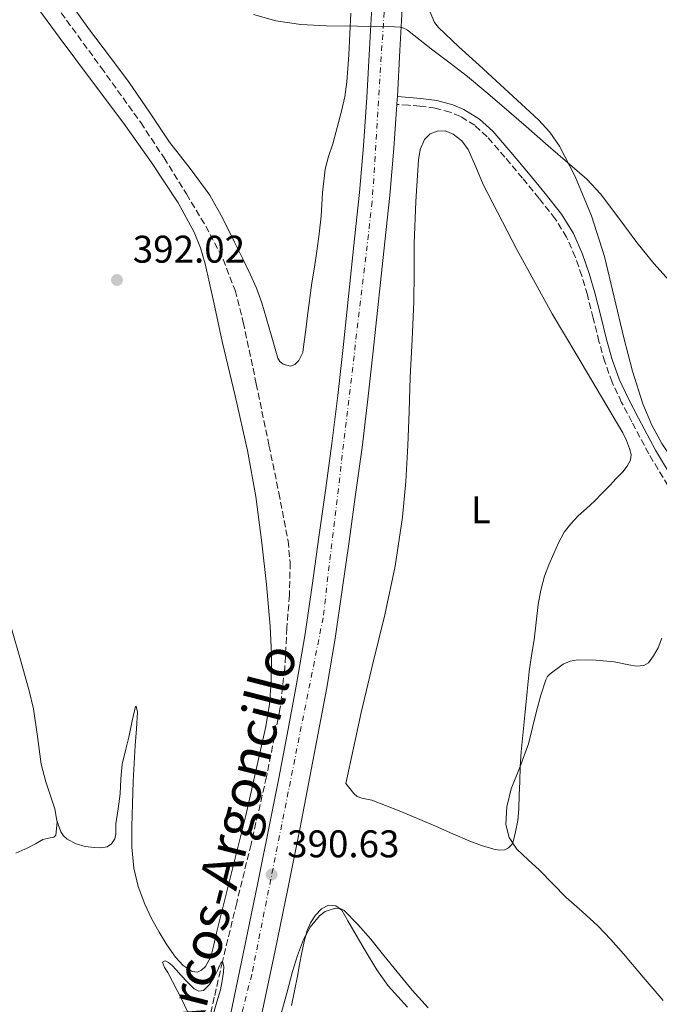
# Model space of a CAD drawing. Units: metres. Extents: x 559894 to 563335, y 4705557 to 4707900.
# Drawn here: x 562770 to 562936, y 4707041 to 4707297 of the extents above; entities that cross this region are included whole.
import ezdxf
from ezdxf.enums import TextEntityAlignment as Align

# ---------------------------------------------------------------- set-up
doc = ezdxf.new("R2010")
doc.units = ezdxf.units.M
doc.header["$MEASUREMENT"] = 0
doc.linetypes.add('DGN Style 3', pattern=[2.435890702152634, 1.739921930109024, -0.6959687720436097])
doc.linetypes.add('DGN Style 4', pattern=[2.7856150101045474, 1.391937544087219, -0.6959687720436097, 0.001739921930109024, -0.6959687720436097])
for name, color, linetype, lineweight in [('Camino', 7, 'DGN Style 3', 0), ('Carretera', 9, 'Continuous', 0), ('Cota de punto acotado terreno', 7, 'Continuous', 0), ('Curva de nivel intermedia', 30, 'Continuous', 0), ('Eje de carretera', 7, 'DGN Style 4', 0), ('Etiqueta de uso rústico', 92, 'Continuous', 0), ('Línea de asfalto', 7, 'Continuous', 13), ('Línea de cambio de uso (parcela vista)', 92, 'Continuous', 0), ('Margen derecho', 7, 'Continuous', 0), ('Punto acotado terreno (símbolo)', 7, 'Continuous', 0), ('Texto de Carretera Interés Comunidad Foral', 1, 'Continuous', 0), ('Vaguada', 142, 'DGN Style 3', 13)]:
    doc.layers.add(name, color=color, linetype=linetype, lineweight=lineweight)
doc.styles.add('Style-Arial', font='arial.ttf')

# ---------------------------------------------------------------- blocks, each defined once
blk = doc.blocks.new('5PATER')
at = {"layer": 'Punto acotado terreno (símbolo)', "linetype": 'Continuous', "lineweight": 0}
h = blk.add_hatch(color=51, dxfattribs=at)
edge = h.paths.add_edge_path()
edge.add_ellipse((0, 0), major_axis=(-0.1095731443231308, -0.1110710700762829), ratio=0.9994222409660317, start_angle=0, end_angle=360)

msp = doc.modelspace()

# ---------------------------------------------------------------- linework, layer by layer
at = {"layer": 'Camino', "color": 7, "linetype": 'DGN Style 3', "lineweight": 0}
msp.add_polyline3d([(562938.6499999973, 4707175.91, 390.7599999999948), (562933.6900000019, 4707184.109999999, 390.9900000000052), (562929.2899999986, 4707192.439999999, 391.270000000004), (562926.6299999988, 4707197.470000001, 391.6600000000036), (562924.1700000024, 4707202.710000004, 392.1199999999954), (562922.2899999982, 4707207.970000002, 392.3899999999994), (562920.7699999983, 4707213.28, 392.6300000000047), (562919.2500000005, 4707219.369999999, 392.8399999999965), (562917.7500000006, 4707225.380000002, 393.0599999999978), (562916.2899999988, 4707230.359999999, 393.2799999999988), (562914.6200000015, 4707235.240000002, 393.4900000000052), (562912.3700000006, 4707240.400000002, 393.6399999999995), (562909.4099999989, 4707245.130000002, 393.7599999999949), (562905.2499999993, 4707250.42, 393.9600000000065), (562900.9299999987, 4707255.680000001, 394.1499999999942), (562896.370000001, 4707261.140000001, 394.1900000000023), (562891.7399999975, 4707266.439999999, 394.1999999999972), (562888.5100000022, 4707269.400000001, 394.2799999999988), (562884.7999999997, 4707271.680000002, 394.3800000000047), (562882.1499999987, 4707272.780000002, 394.4400000000023), (562878.2800000019, 4707273.840000001, 394.479999999996), (562874.2899999976, 4707274.390000001, 394.479999999996), (562871.3199999991, 4707274.600000001, 394.4499999999971), (562868.3199999996, 4707274.830000001, 394.4199999999982)], dxfattribs=at)
at = {"layer": 'Carretera', "color": 9, "linetype": 'Continuous', "lineweight": 0}
for points in [[(562825.0899999995, 4707038.460000002, 390.6900000000023), (562828.9400000006, 4707056.800000002, 390.7400000000052), (562832.2199999996, 4707072.73, 390.8300000000018), (562835.4400000006, 4707088.680000001, 390.9600000000065), (562837.64, 4707099.949999999, 391.0800000000018), (562839.8000000013, 4707111.239999999, 391.1999999999971), (562842.2800000003, 4707124.310000001, 391.1999999999971), (562844.4899999986, 4707137.429999999, 391.2700000000041), (562846.3099999981, 4707149.939999999, 391.5200000000041), (562848.0599999982, 4707162.449999999, 391.7599999999948), (562849.7700000004, 4707174.62, 392), (562851.4400000023, 4707186.800000002, 392.2400000000052), (562852.9599999998, 4707199.24, 392.4199999999983), (562854.329999998, 4707211.680000001, 392.6100000000006), (562857.3400000009, 4707239.920000001, 393.429999999993), (562858.5700000002, 4707251.98, 393.6699999999983), (562859.660000001, 4707264.05, 393.9600000000065), (562860.5199999993, 4707276.66, 394.3999999999942), (562861.2199999989, 4707289.27, 394.8500000000058), (562861.8900000016, 4707301.71, 395.3000000000029)], [(562869.7800000019, 4707301.320000002, 395.3000000000029), (562869.1000000023, 4707288.84, 394.8500000000058), (562868.4400000008, 4707276.84, 394.4199999999983), (562868.4099999995, 4707276.17, 394.3999999999942), (562868.3200000001, 4707274.83, 394.3500000000058), (562867.54, 4707263.430000001, 393.9600000000065), (562866.4400000003, 4707251.220000001, 393.6699999999983), (562865.1999999997, 4707239.109999999, 393.429999999993), (562862.1900000012, 4707210.81, 392.6100000000006), (562860.8000000009, 4707198.319999999, 392.4199999999983), (562859.2699999998, 4707185.790000002, 392.2400000000052), (562857.6000000023, 4707173.540000001, 392), (562855.8799999991, 4707161.350000001, 391.7599999999948), (562854.129999999, 4707148.819999999, 391.5200000000041), (562852.3000000005, 4707136.199999999, 391.2700000000041), (562850.0499999997, 4707122.92, 391.1999999999971), (562847.5599999997, 4707109.76, 391.1999999999971), (562845.3999999983, 4707098.449999999, 391.0800000000018), (562843.1900000023, 4707087.140000001, 390.9600000000065), (562839.969999999, 4707071.16, 390.8300000000018), (562836.6700000021, 4707055.199999999, 390.7400000000052), (562832.8000000007, 4707036.73, 390.6900000000023)]]:
    msp.add_polyline3d(points, dxfattribs=at)
at = {"layer": 'Curva de nivel intermedia', "color": 30, "linetype": 'Continuous', "lineweight": 0, "flags": 128}
for points, elevation in [([(562831.0900000005, 4707298.199999999), (562836.8900000007, 4707296.55), (562843.4100000008, 4707295.58), (562849.9500000009, 4707295.220000001), (562858.0900000014, 4707295.119999999), (562866.2200000008, 4707295.03), (562867.6900000015, 4707294.989999999), (562869.1700000013, 4707294.9), (562870.1400000014, 4707294.619999998), (562871.0199999998, 4707294.08), (562874.3300000001, 4707291.489999999), (562877.6300000013, 4707288.91), (562882.1200000019, 4707285.49), (562886.6000000011, 4707282.07), (562891.370000001, 4707278.060000001), (562896.1299999997, 4707274.06), (562901.8700000019, 4707269.079999999), (562907.5600000004, 4707264.06), (562912.6200000008, 4707259.75), (562917.6400000011, 4707255.38), (562921.2000000017, 4707251.58), (562925.9000000001, 4707245.289999999), (562930.5800000007, 4707238.970000001), (562935.0300000008, 4707233.52), (562939.7500000015, 4707228.259999999)], 395.0000000000001), ([(562937.4400000003, 4707042.220000001), (562932.2800000015, 4707048.279999999), (562927.1000000003, 4707054.34), (562923.8600000016, 4707058.019999998), (562920.510000001, 4707061.61), (562916.4200000007, 4707065.279999998), (562912.29, 4707068.899999999), (562908.7899999998, 4707072.449999998), (562905.3299999997, 4707076.020000001), (562902.3800000015, 4707078.699999998), (562899.410000001, 4707081.480000001), (562897.4500000007, 4707084.480000001), (562896.6200000015, 4707087.86), (562896.8600000006, 4707092.509999999), (562898.0000000006, 4707097.109999999), (562900.3499999997, 4707102.960000001), (562902.5100000012, 4707108.84), (562903.5500000005, 4707113.09), (562904.5600000008, 4707117.349999999), (562905.6900000018, 4707121.430000001), (562906.9800000015, 4707125.480000001), (562907.4199999997, 4707126.31), (562908.1000000013, 4707127.029999999), (562911.480000001, 4707129.52), (562913.3000000004, 4707130.3), (562915.2300000016, 4707130.63), (562919.9500000001, 4707130.529999999), (562924.6700000007, 4707130.149999999), (562928.5599999999, 4707129.350000001), (562930.4900000012, 4707129.019999999), (562932.4, 4707129.159999999), (562933.6300000015, 4707129.84), (562934.9500000003, 4707131.689999999), (562936.0999999992, 4707133.739999999), (562937.0900000016, 4707136.24)], 390), ([(562838.2100000017, 4707038.469999999), (562839.7400000006, 4707044.07), (562841.2000000002, 4707049.689999999), (562842.5200000011, 4707053.869999999), (562844.05, 4707058.009999999), (562845.78, 4707061.259999999), (562848.240000001, 4707064.17), (562849.7100000017, 4707065.279999998), (562852.3499999992, 4707066.189999999), (562853.600000001, 4707066.099999999), (562854.6200000001, 4707065.539999999), (562858.1699999997, 4707061.960000001), (562861.5200000001, 4707058.099999999), (562864.9500000011, 4707053.859999998), (562868.3799999999, 4707049.619999998), (562872.2600000004, 4707044.849999999), (562876.4600000001, 4707040.310000001)], 390), ([(562815.88, 4707035.269999999), (562812.4600000002, 4707042.470000001), (562808.8700000005, 4707049.46), (562807.9600000008, 4707050.800000001), (562807.4600000001, 4707052.130000001), (562808.1200000016, 4707052.52), (562809.0100000014, 4707052.07), (562809.8499999995, 4707051.359999999), (562811.0800000011, 4707050.05), (562812.2600000012, 4707048.74), (562813.940000002, 4707046.970000001), (562815.6400000008, 4707045.220000001), (562816.8700000002, 4707044.609999999), (562818.1399999998, 4707044.84), (562819.6799999998, 4707046.390000001), (562820.9000000003, 4707048.259999999), (562821.630000001, 4707049.810000001), (562822.3399999996, 4707051.359999999), (562822.7000000018, 4707052.100000001), (562823.0300000004, 4707052.32), (562823.3400000011, 4707051.02), (562823.2899999997, 4707049.599999998), (562822.97, 4707047.300000001), (562822.5000000006, 4707045.01), (562821.5799999997, 4707041.890000002), (562820.7000000012, 4707038.789999999)], 390)]:
    msp.add_lwpolyline(points, dxfattribs=dict(at, elevation=elevation))
at = {"layer": 'Eje de carretera', "color": 7, "linetype": 'DGN Style 4', "lineweight": 0}
msp.add_polyline3d([(562906.2500000006, 4707896.840000002, 413.1699999999982), (562886.5300000019, 4707855.32, 412.9100000000036), (562874.339999999, 4707824.550000001, 412.5800000000019), (562863.9499999998, 4707794.500000001, 412.520000000004), (562854.6600000004, 4707757.340000002, 411.550000000003), (562849.7299999995, 4707723.960000001, 410.4900000000052), (562846.2699999996, 4707682.630000001, 409.3000000000029), (562846.5599999978, 4707644.9, 408.2200000000013), (562851.4899999987, 4707592.230000001, 406.1900000000024), (562856.7100000001, 4707545.790000003, 404.1199999999953), (562862.7899999976, 4707483.84, 401.6999999999971), (562866.5599999983, 4707419.400000002, 399.8899999999995), (562865.690000001, 4707310.28, 395.6300000000047), (562861.9099999992, 4707249.610000002, 393.6300000000047), (562849.1499999984, 4707141.58, 391.3600000000008), (562830.620000001, 4707048.9, 390.7200000000012), (562816.4099999997, 4706993.170000001, 390.5899999999967), (562798.7499999995, 4706928.95, 390.2899999999935), (562777.569999999, 4706863.930000001, 389.8899999999995), (562756.1700000016, 4706816.75, 389.520000000004), (562731.2199999981, 4706773.210000001, 389.2899999999935)], dxfattribs=at)
at = {"layer": 'Línea de asfalto', "color": 7, "linetype": 'Continuous', "lineweight": 13, "extrusion": (-0.3161961019557962, -0.01415803066426582, 0.9485882011050262), "elevation": -244248.4343295685, "flags": 128}
msp.add_lwpolyline([(-4677385.280965007, 733257.7050822908), (-4677386.615597923, 733257.8630537282), (-4677387.283585351, 733257.9262423033)], dxfattribs=at)
at = {"layer": 'Línea de asfalto', "color": 7, "linetype": 'Continuous', "lineweight": 13}
for points in [[(562825.089999999, 4707038.460000004, 390.6900000000023), (562828.9400000002, 4707056.800000002, 390.7400000000052), (562832.2199999992, 4707072.730000001, 390.8300000000018), (562835.4400000002, 4707088.680000001, 390.9600000000065), (562837.6399999994, 4707099.95, 391.0800000000019), (562839.8000000009, 4707111.24, 391.199999999997), (562842.2799999998, 4707124.310000001, 391.199999999997), (562844.4899999981, 4707137.430000001, 391.270000000004), (562846.3099999975, 4707149.939999999, 391.5200000000042), (562848.0599999977, 4707162.45, 391.7599999999947), (562849.7699999998, 4707174.620000001, 392), (562851.4400000017, 4707186.800000003, 392.2400000000054), (562852.9599999995, 4707199.240000002, 392.4199999999983), (562854.3299999974, 4707211.680000001, 392.6100000000007), (562857.3400000003, 4707239.920000002, 393.4299999999931), (562858.5699999997, 4707251.980000001, 393.6699999999982), (562859.6600000005, 4707264.050000001, 393.9600000000065), (562860.5199999989, 4707276.660000001, 394.3999999999942), (562861.2199999985, 4707289.27, 394.8500000000059), (562861.8900000012, 4707301.710000001, 395.300000000003)], [(562868.4400000003, 4707276.84, 394.4199999999982), (562869.1000000018, 4707288.840000001, 394.8500000000059), (562869.7800000014, 4707301.320000002, 395.300000000003)], [(562832.8000000003, 4707036.730000001, 390.6900000000023), (562836.6700000018, 4707055.199999999, 390.7400000000052), (562839.9699999986, 4707071.160000001, 390.8300000000018), (562843.1900000017, 4707087.140000001, 390.9600000000065), (562845.3999999978, 4707098.45, 391.0800000000019), (562847.5599999992, 4707109.760000001, 391.199999999997), (562850.0499999992, 4707122.920000001, 391.199999999997), (562852.3, 4707136.2, 391.270000000004), (562854.1299999984, 4707148.82, 391.5200000000042), (562855.8799999986, 4707161.350000001, 391.7599999999947), (562857.6000000018, 4707173.540000001, 392), (562859.2699999993, 4707185.790000002, 392.2400000000054), (562860.8000000004, 4707198.32, 392.4199999999983), (562862.1900000006, 4707210.810000001, 392.6100000000007), (562865.1999999993, 4707239.11, 393.4299999999931), (562866.4399999998, 4707251.220000001, 393.6699999999982), (562867.5399999995, 4707263.430000002, 393.9600000000065), (562868.3199999996, 4707274.830000001, 394.3500000000058)]]:
    msp.add_polyline3d(points, dxfattribs=at)
at = {"layer": 'Línea de cambio de uso (parcela vista)', "color": 92, "linetype": 'Continuous', "lineweight": 0}
for points in [[(562828.2000000002, 4707234.939999999, 391.929999999993), (562826.1600000003, 4707239.08, 392.0200000000041), (562823.0800000001, 4707245.230000001, 392.3300000000018), (562819.7300000004, 4707251.24, 392.6000000000058), (562814.6200000001, 4707258.220000001, 392.679999999993), (562809.3099999996, 4707265.060000001, 392.7599999999948), (562804.1100000005, 4707272.800000001, 392.8500000000058), (562798.8200000003, 4707280.480000001, 392.929999999993), (562793.6799999997, 4707287.34, 392.7799999999988), (562788.54, 4707294.199999999, 392.4799999999959), (562783.6399999997, 4707300.930000001, 392.2700000000041), (562778.7400000002, 4707307.67, 392.0800000000018), (562774.6399999997, 4707313.230000001, 392.0800000000018), (562770.5499999998, 4707318.800000001, 392.2299999999959), (562767.9199999999, 4707322.800000001, 392.3600000000006), (562765.5199999996, 4707326.949999999, 392.5), (562762.79, 4707331.99, 392.5099999999948), (562760.1799999997, 4707337.09, 392.5299999999988), (562758.1900000004, 4707341.52, 392.8500000000058), (562756.2100000001, 4707345.970000001, 393.2200000000012), (562753.79, 4707350.050000001, 393.320000000007), (562750.9299999997, 4707353.880000001, 393.4799999999959), (562750.7609999999, 4707354.0615, 393.5044000000053)], [(562772.5, 4707303.430000001, 392.25), (562780.6600000003, 4707292.279999999, 392.070000000007), (562789.04, 4707281.039999999, 392.1199999999953), (562797.4400000004, 4707269.83, 392.2299999999959), (562804.6399999997, 4707259.710000001, 392.1999999999971), (562811.5, 4707249.300000001, 392.0500000000029), (562815.7100000001, 4707241.66, 391.8600000000006), (562817.3399999999, 4707237.630000001, 391.75), (562818.5599999996, 4707233.480000001, 391.6499999999942), (562820.7800000003, 4707223.390000001, 391.3999999999942), (562822.9699999997, 4707213.300000001, 391.1600000000035), (562826.2999999998, 4707199.17, 390.8600000000006), (562829.5499999998, 4707185.01, 390.6600000000035), (562831.6600000003, 4707173.060000001, 390.6100000000006), (562833.2599999999, 4707161.01, 390.6600000000035), (562834.4800000004, 4707150.220000001, 390.7799999999988), (562835.4100000003, 4707139.41, 390.8699999999953), (562835.7300000004, 4707132.15, 390.8600000000006), (562835.6299999999, 4707124.880000001, 390.8399999999965), (562835.2000000002, 4707119.09, 390.8099999999977), (562834.2800000003, 4707113.350000001, 390.7899999999936), (562829.1100000005, 4707090.24, 390.6900000000023)], [(562856.3700000001, 4707298.550000001, 394.6600000000035), (562856.0899999999, 4707293.109999999, 394.7400000000052), (562855.79, 4707287.67, 394.7400000000052), (562855.5899999999, 4707284.16, 394.3899999999995), (562855.3399999999, 4707280.66, 394.0399999999936), (562854.7999999998, 4707276.83, 393.75), (562853.9400000004, 4707273.039999999, 393.4799999999959), (562852.8300000001, 4707268.82, 393.1699999999983), (562851.6600000003, 4707264.609999999, 392.929999999993), (562850.5899999999, 4707261.33, 392.8999999999942), (562849.6500000004, 4707258, 392.9199999999983), (562849.0099999999, 4707251.91, 392.7899999999936), (562848.6100000005, 4707245.779999999, 392.6399999999995), (562848.0999999996, 4707241.230000001, 392.4799999999959), (562847.54, 4707236.689999999, 392.3099999999977), (562846.8799999999, 4707232.600000001, 392.3399999999965), (562846.2400000002, 4707228.5, 392.3899999999995), (562845.1200000001, 4707220.039999999, 391.8899999999995), (562844.6500000004, 4707216.310000001, 391.8999999999942), (562844.1900000004, 4707212.58, 391.8899999999995), (562843.8899999997, 4707210.42, 391.7599999999948), (562842.8799999999, 4707208.32, 391.6199999999953), (562841.8300000001, 4707207.310000001, 391.570000000007), (562840.7300000004, 4707206.880000001, 391.5399999999936), (562838.8099999996, 4707207.42, 391.5500000000029), (562837.9500000002, 4707208.08, 391.570000000007), (562837.4199999999, 4707208.930000001, 391.5899999999965), (562836.5300000003, 4707211.960000001, 391.7100000000065), (562835.6600000003, 4707215, 391.8099999999977), (562834.4600000001, 4707219.140000001, 391.8099999999977), (562833.2599999999, 4707223.279999999, 391.8099999999977), (562831.8700000001, 4707227.08, 391.8399999999965), (562830.1900000004, 4707230.77, 391.8800000000047), (562828.2000000002, 4707234.939999999, 391.929999999993)], [(562962.4900000002, 4707155.84, 390.2700000000041), (562958.5300000003, 4707159.619999999, 390.5), (562952.4299999997, 4707166.5, 390.9700000000012), (562946.7800000003, 4707173.689999999, 391.4100000000035), (562940.1500000004, 4707182.300000001, 391.7100000000065), (562937.0999999996, 4707186.77, 391.8399999999965), (562934.4600000001, 4707191.539999999, 392.0200000000041), (562932.1600000003, 4707197.07, 392.2899999999936), (562929.4800000004, 4707205.57, 392.7299999999959), (562927.2199999997, 4707214.199999999, 393.1199999999953), (562924.7100000001, 4707224.789999999, 393.5099999999948), (562922.1600000003, 4707235.369999999, 393.9100000000035), (562918.7999999998, 4707245.869999999, 394.3500000000058), (562914.5899999999, 4707256.119999999, 394.7899999999936), (562910.5099999999, 4707264, 395.1300000000047), (562908, 4707267.609999999, 395.2899999999936), (562905.04, 4707270.84, 395.4400000000023), (562897.3499999996, 4707277.930000001, 395.679999999993), (562889.6500000004, 4707285, 395.6999999999971), (562884.3799999999, 4707289.810000001, 395.6399999999995), (562879.1399999997, 4707294.76, 395.5899999999965), (562878.0800000001, 4707296.07, 395.5800000000018), (562876.9500000002, 4707298.76, 395.5599999999977)], [(562894.8899999997, 4707081.189999999, 389.9600000000065), (562893.4500000002, 4707081.529999999, 389.9600000000065), (562890.3099999996, 4707082.460000001, 389.9600000000065), (562887.2100000001, 4707083.59, 389.9600000000065), (562882.79, 4707085.51, 389.9600000000065), (562878.3700000001, 4707087.42, 389.9900000000052), (562873.6299999999, 4707089.460000001, 390.0500000000029), (562868.8799999999, 4707091.460000001, 390.1199999999953), (562865.3399999999, 4707092.84, 390.1699999999983), (562861.7699999996, 4707094.17, 390.2299999999959), (562859.2199999997, 4707094.77, 390.1699999999983), (562858.0199999996, 4707095.17, 390.1600000000035), (562857.0899999999, 4707095.91, 390.2599999999948), (562856.0800000001, 4707097.220000001, 390.4900000000052), (562855.0700000003, 4707098.539999999, 390.7200000000012), (562857.0700000003, 4707107.75, 390.6900000000023), (562859.0700000003, 4707116.970000001, 390.6600000000035), (562862.0899999999, 4707129.66, 390.8399999999965), (562865.2000000002, 4707142.34, 391.0399999999936), (562867.8300000001, 4707154.949999999, 391.0299999999988), (562869.7599999999, 4707167.689999999, 391.0099999999948), (562870.6200000001, 4707176.960000001, 391.0099999999948), (562871.1399999997, 4707186.25, 391.0599999999977), (562871.4600000001, 4707195.130000001, 391.3099999999977), (562871.79, 4707204.01, 391.6199999999953), (562872.2699999996, 4707213.800000001, 391.75), (562872.7400000002, 4707223.59, 391.9700000000012), (562872.8099999996, 4707231.15, 392.2899999999936), (562872.79, 4707238.710000001, 392.6100000000006), (562873.2000000002, 4707249.600000001, 393.1900000000023), (562873.9500000002, 4707260.470000001, 393.5399999999936), (562874.3499999996, 4707263.130000001, 393.5399999999936), (562875.4900000002, 4707265.720000001, 393.5399999999936), (562876.9699999997, 4707267.17, 393.5399999999936), (562878.7699999996, 4707267.91, 393.5399999999936), (562880.8499999996, 4707267.939999999, 393.5399999999936), (562882.8799999999, 4707267.109999999, 393.4900000000052), (562885.1600000003, 4707265.34, 393.3300000000018), (562886.8300000001, 4707263.130000001, 393.1600000000035), (562888.7699999996, 4707258.58, 392.8500000000058), (562890.7100000001, 4707254.07, 392.6000000000058), (562899.4100000003, 4707237.16, 392.0500000000029), (562908.5800000001, 4707220.5, 391.6000000000058), (562915, 4707209.710000001, 391.2899999999936), (562921.4400000004, 4707198.92, 390.9799999999959), (562924.2100000001, 4707194.24, 390.7400000000052), (562926.9600000001, 4707189.539999999, 390.4799999999959), (562927.9299999997, 4707187.57, 390.4199999999983), (562928.7199999997, 4707185.51, 390.3699999999953), (562929.0899999999, 4707183.980000001, 390.3500000000058), (562928.9100000003, 4707182.460000001, 390.320000000007), (562928.0800000001, 4707180.880000001, 390.2700000000041), (562926.9600000001, 4707179.480000001, 390.2100000000065), (562925.2699999996, 4707177.680000001, 390.1100000000006), (562923.5700000003, 4707175.91, 390.0200000000041), (562921.5700000003, 4707173.880000001, 390), (562919.5700000003, 4707171.859999999, 390.0200000000041), (562917.4900000002, 4707169.91, 390.0500000000029), (562915.3899999997, 4707167.980000001, 390.0800000000018), (562913.4199999999, 4707165.970000001, 390.1399999999995), (562911.7100000001, 4707163.74, 390.2100000000065), (562910.2699999996, 4707161.02, 390.3399999999965), (562909.0199999996, 4707158.220000001, 390.4700000000012), (562907.75, 4707155.32, 390.5200000000041), (562906.6200000001, 4707152.359999999, 390.5599999999977), (562905.6500000004, 4707148.689999999, 390.6999999999971), (562905.0199999996, 4707144.970000001, 390.820000000007), (562904.4699999997, 4707140.41, 390.8000000000029), (562903.9000000004, 4707135.859999999, 390.679999999993), (562903.25, 4707131.730000001, 390.4799999999959), (562902.6500000004, 4707127.59, 390.3099999999977), (562902.0899999999, 4707122.390000001, 390.2299999999959), (562901.5700000003, 4707117.180000001, 390.1499999999942), (562901.0499999998, 4707111.970000001, 390.0399999999936), (562900.5700000003, 4707106.76, 389.9600000000065), (562900.3499999996, 4707102.9, 389.9400000000023), (562900.1900000004, 4707099.029999999, 389.9400000000023), (562900.0800000001, 4707095.480000001, 389.9400000000023), (562899.9800000004, 4707091.930000001, 389.9400000000023), (562899.6600000003, 4707088.939999999, 389.9499999999971), (562899.1200000001, 4707085.980000001, 389.9600000000065), (562898.6100000005, 4707083.77, 389.9600000000065), (562898.1100000005, 4707082.74, 389.9600000000065), (562897.2800000003, 4707081.800000001, 389.9600000000065), (562896.3600000005, 4707081.289999999, 389.9600000000065), (562894.8899999997, 4707081.189999999, 389.9600000000065)], [(562768.2699999996, 4707138.730000001, 393.0800000000018), (562770.5700000003, 4707130.67, 392.5399999999936), (562772.8799999999, 4707122.609999999, 392), (562773.9500000002, 4707117.930000001, 391.7599999999948), (562774.9800000004, 4707110.77, 391.5399999999936), (562775.9500000002, 4707103.59, 391.3500000000058), (562777.2000000002, 4707098.930000001, 391.179999999993), (562779.5099999999, 4707091.960000001, 390.9100000000035), (562780.0102000004, 4707088.9495, 390.8046999999933)], [(562829.1100000005, 4707090.24, 390.6900000000023), (562822.4600000001, 4707063.550000001, 390.6300000000047), (562821.4699999997, 4707059.810000001, 390.6600000000035), (562820.79, 4707056.680000001, 390.6600000000035), (562820.04, 4707053.539999999, 390.6600000000035), (562818.6100000005, 4707051.01, 390.6900000000023), (562817.5899999999, 4707050.060000001, 390.6999999999971), (562816.5599999996, 4707049.560000001, 390.7100000000065), (562815.1399999997, 4707049.74, 390.6999999999971), (562812.8600000005, 4707051.279999999, 390.679999999993), (562810.8600000005, 4707053.430000001, 390.6600000000035), (562808.54, 4707056.609999999, 390.6499999999942), (562806.5599999996, 4707059.91, 390.6399999999995), (562804.6399999997, 4707063.51, 390.6499999999942), (562802.8899999997, 4707067.199999999, 390.6600000000035), (562801.0999999996, 4707071.810000001, 390.7100000000065), (562799.9800000004, 4707076.58, 390.7599999999948), (562799.5199999996, 4707082, 390.75), (562799.4800000004, 4707087.41, 390.7400000000052), (562799.6399999997, 4707093.24, 390.7400000000052), (562799.8499999996, 4707099.08, 390.7400000000052), (562800.0899999999, 4707103.720000001, 390.7299999999959), (562800.3300000001, 4707108.359999999, 390.7200000000012), (562800.6900000004, 4707112.720000001, 390.7100000000065), (562800.9400000004, 4707117.08, 390.6900000000023), (562800.75, 4707118.17, 390.6900000000023), (562800.5999999996, 4707118.57, 390.6900000000023), (562800.4800000004, 4707118.560000001, 390.6900000000023), (562799.5899999999, 4707114.76, 390.679999999993), (562798.7000000002, 4707110.550000001, 390.679999999993), (562797.8200000003, 4707107.060000001, 390.679999999993), (562796.9900000002, 4707103.560000001, 390.679999999993), (562796.6600000003, 4707099.710000001, 390.679999999993), (562796.4900000002, 4707095.84, 390.679999999993), (562795.9500000002, 4707091.949999999, 390.679999999993), (562795.3600000005, 4707088.07, 390.679999999993), (562795.3200000003, 4707085.439999999, 390.679999999993), (562795.0599999996, 4707084.15, 390.679999999993), (562794.2000000002, 4707082.869999999, 390.679999999993), (562793.1100000005, 4707082.100000001, 390.679999999993), (562791.4299999997, 4707081.810000001, 390.679999999993), (562789.7599999999, 4707081.92, 390.679999999993), (562787.4100000003, 4707082.17, 390.679999999993), (562785.0700000003, 4707082.869999999, 390.679999999993), (562782.6699999999, 4707084.119999999, 390.6600000000035), (562781.7199999997, 4707084.949999999, 390.6600000000035), (562781.0800000001, 4707086, 390.679999999993), (562780.5499999998, 4707087.480000001, 390.7299999999959), (562780.0102000004, 4707088.9495, 390.8000000000029)], [(562780.0102000004, 4707088.9495, 390.8046999999933), (562780.0800000001, 4707088.529999999, 390.7899999999936), (562779.7599999999, 4707085.16, 390.679999999993), (562779.2599999999, 4707084.58, 390.6600000000035), (562777.8600000005, 4707084.310000001, 390.679999999993), (562776.4299999997, 4707083.99, 390.7100000000065), (562774.4900000002, 4707082.9, 390.7599999999948), (562772.5199999996, 4707081.859999999, 390.8000000000029), (562769.3799999999, 4707080.41, 390.8500000000058)], [(562840.9299999997, 4707040.869999999, 389.5099999999948), (562841.7300000004, 4707044.689999999, 389.5500000000029), (562842.5099999999, 4707048.5, 389.5899999999965), (562843.0499999998, 4707051.58, 389.6000000000058), (562843.5999999996, 4707054.66, 389.6000000000058), (562844.2400000002, 4707057.52, 389.6000000000058), (562845.0199999996, 4707060.34, 389.6000000000058), (562845.8700000001, 4707062.4, 389.6000000000058), (562847.1500000004, 4707064.34, 389.6000000000058), (562848.75, 4707065.970000001, 389.6000000000058), (562850.54, 4707066.970000001, 389.5899999999965), (562852.4199999999, 4707066.82, 389.5599999999977), (562854.0099999999, 4707065.609999999, 389.5099999999948), (562855.5899999999, 4707062.890000001, 389.3999999999942), (562857.1299999999, 4707060.180000001, 389.2799999999988), (562860.0899999999, 4707055.16, 389.1100000000006), (562863.0999999996, 4707050.15, 389.0099999999948), (562866, 4707046.050000001, 389), (562871.0999999996, 4707040.480000001, 388.9900000000052)]]:
    msp.add_polyline3d(points, dxfattribs=at)
at = {"layer": 'Margen derecho', "color": 7, "linetype": 'Continuous', "lineweight": 0}
msp.add_polyline3d([(562868.4400000003, 4707276.84, 394.4199999999982), (562871.4699999989, 4707276.609999999, 394.4499999999971), (562874.4999999999, 4707276.390000001, 394.479999999996), (562878.6799999997, 4707275.820000002, 394.479999999996), (562882.8000000013, 4707274.700000001, 394.4400000000023), (562885.7199999982, 4707273.480000001, 394.3800000000047), (562889.7300000003, 4707271.02, 394.2799999999988), (562893.1900000004, 4707267.850000001, 394.1999999999972), (562897.8999999977, 4707262.45, 394.1900000000023), (562902.48, 4707256.970000002, 394.1499999999942), (562906.8200000006, 4707251.680000001, 393.9600000000065), (562911.0599999984, 4707246.300000001, 393.7599999999949), (562914.1499999975, 4707241.340000001, 393.6399999999995), (562916.499999999, 4707235.980000001, 393.4900000000052), (562918.2100000011, 4707230.970000002, 393.2799999999988), (562919.6999999997, 4707225.910000001, 393.0599999999978), (562921.2100000007, 4707219.850000001, 392.8399999999965), (562922.7199999995, 4707213.800000002, 392.6300000000047), (562924.2100000003, 4707208.58, 392.3899999999994), (562926.0299999998, 4707203.480000001, 392.1199999999954), (562928.4400000015, 4707198.380000001, 391.6600000000036), (562931.0700000001, 4707193.380000001, 391.270000000004), (562935.4399999998, 4707185.100000001, 390.9900000000052), (562940.3000000013, 4707177.060000001, 390.7599999999948)], dxfattribs=at)
at = {"layer": 'Vaguada', "color": 142, "linetype": 'DGN Style 3', "lineweight": 13}
msp.add_polyline3d([(562781.1299999999, 4707298.630000001, 390.4400000000023), (562791.5300000003, 4707284.41, 390.3500000000058), (562801.8099999996, 4707270.100000001, 390.2599999999948), (562807.8700000001, 4707260.930000001, 390.2599999999948), (562813.6799999997, 4707251.57, 390.25), (562818.6900000004, 4707243.25, 390.179999999993), (562823.2100000001, 4707234.609999999, 390.1199999999953), (562826.29, 4707226.560000001, 390.0599999999977), (562828.4299999997, 4707218.230000001, 390.0099999999948), (562831.7999999998, 4707202.310000001, 389.8999999999942), (562835.0999999996, 4707186.369999999, 389.8000000000029), (562837.6699999999, 4707173.99, 389.6699999999983), (562840.04, 4707161.560000001, 389.5299999999988), (562840.6100000005, 4707155.930000001, 389.4900000000052), (562840.3899999997, 4707147.42, 389.4600000000065), (562839.7699999996, 4707138.92, 389.4600000000065), (562839.1799999997, 4707128.359999999, 389.4900000000052), (562837.9600000001, 4707117.859999999, 389.5099999999948), (562834.4500000002, 4707100.24, 389.5399999999936), (562830.4400000004, 4707082.77, 389.5599999999977), (562826.7199999997, 4707067.550000001, 389.7799999999988), (562823.0300000003, 4707052.32, 390), (562820.9100000003, 4707043.060000001, 389.4799999999959), (562819.4900000002, 4707036.560000001, 389.1100000000006)], dxfattribs=at)

# ---------------------------------------------------------------- block references
at = {"layer": 'Punto acotado terreno (símbolo)', "color": 7, "linetype": 'Continuous', "lineweight": 0, "xscale": 10, "yscale": 10, "zscale": 10}
for p in [(562795.6400000004, 4707229.240000002, 392.0200000000045), (562835.7799999998, 4707074.869999999, 390.6300000000052)]:
    msp.add_blockref('5PATER', p, dxfattribs=at)

# ---------------------------------------------------------------- texts
at = {"layer": 'Cota de punto acotado terreno', "color": 7, "linetype": 'Continuous', "lineweight": 0, "style": 'Style-Arial'}
for s, p in [('392.02', (562799.739999998, 4707233.74, 392.0200000000041)), ('390.63', (562839.8199999993, 4707079.37, 390.6300000000047))]:
    msp.add_text(s, height=7.000000000000002, dxfattribs=at).set_placement(p)
at = {"layer": 'Etiqueta de uso rústico', "color": 92, "linetype": 'Continuous', "lineweight": 0, "style": 'Style-Arial'}
msp.add_text('L', height=7.000000000000002, dxfattribs=at).set_placement((562890.0914203795, 4707169.580010001, 390.6499999999942), align=Align.MIDDLE_CENTER)
at = {"layer": 'Texto de Carretera Interés Comunidad Foral', "color": 1, "linetype": 'Continuous', "lineweight": 0, "style": 'Style-Arial'}
msp.add_text('NA-112 Los Arcos-Argoncillo', height=10, rotation=75.65219, dxfattribs=at).set_placement((562815.6110515265, 4707047.85878289, 390.070000000007), align=Align.MIDDLE_CENTER)

doc.saveas('drawing.dxf')
